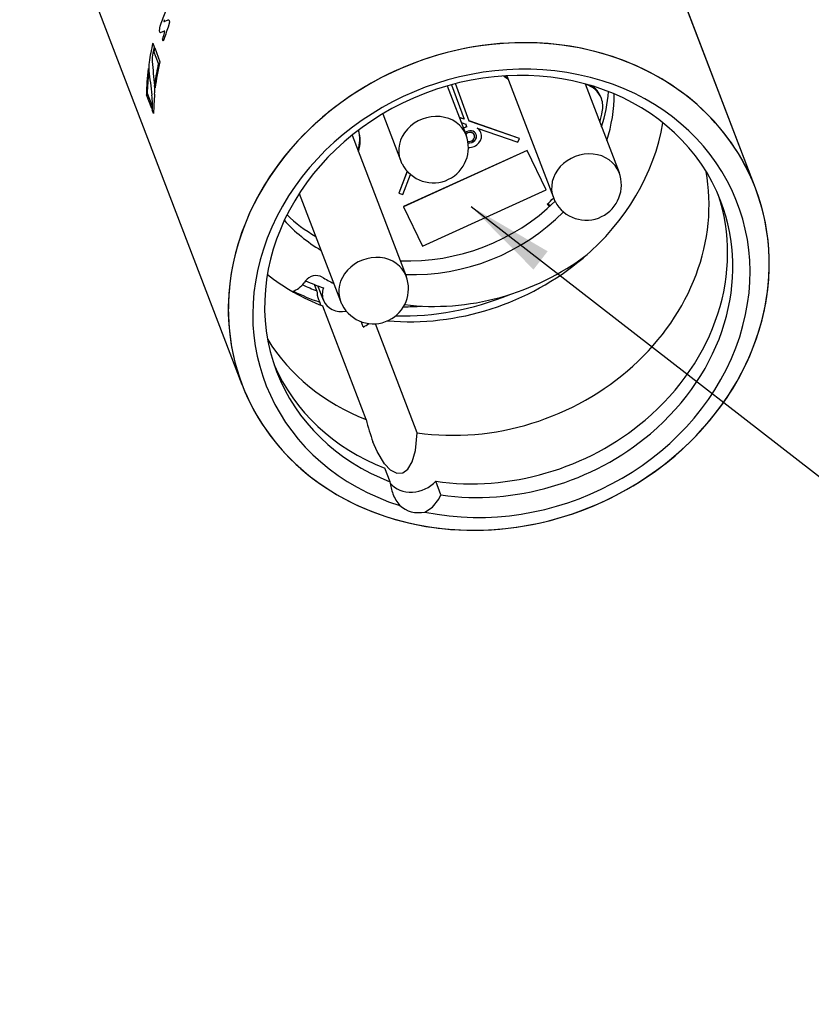
# Model space of a CAD drawing. Extents: x 0 to 594, y 0 to 420.
# Drawn here: x 490 to 516, y 157 to 190 of the extents above; entities that cross this region are included whole.
import ezdxf

# ---------------------------------------------------------------- set-up
doc = ezdxf.new("R2010")
doc.units = 0
doc.layers.get('0').update_dxf_attribs({"linetype": 'CONTINUOUS'})

msp = doc.modelspace()

# ---------------------------------------------------------------- linework, layer by layer
at = {"color": 7}
for p, q in [((514.586, 184.239), (507.057, 203.894)), ((497.216, 177.586), (489.687, 197.242)), ((497.216, 177.585), (489.688, 197.24))]:
    msp.add_line(p, q, dxfattribs=at)
at = {"color": 7, "ltscale": 0.162542}
msp.add_line((514.586, 184.237), (512.26, 190.309), dxfattribs=at)
at = {"color": 7, "ltscale": 0.000238577}
msp.add_line((494.573, 189.871), (494.583, 189.869), dxfattribs=at)
at = {"color": 7, "ltscale": 0.003786}
msp.add_line((494.576, 189.871), (494.717, 189.927), dxfattribs=at)
at = {"color": 7, "ltscale": 0.000302411}
msp.add_line((494.717, 189.927), (494.729, 189.928), dxfattribs=at)
at = {"color": 7, "ltscale": 0.000237779}
msp.add_line((494.717, 189.927), (494.726, 189.925), dxfattribs=at)
at = {"color": 7, "ltscale": 0.000248552}
msp.add_line((494.447, 189.499), (494.456, 189.5), dxfattribs=at)
at = {"color": 7, "ltscale": 0.000239476}
msp.add_line((494.448, 189.743), (494.457, 189.741), dxfattribs=at)
at = {"color": 7, "ltscale": 0.003574}
msp.add_line((494.456, 189.5), (494.587, 189.559), dxfattribs=at)
at = {"color": 7, "ltscale": 0.000238589}
msp.add_line((494.59, 189.559), (494.599, 189.557), dxfattribs=at)
at = {"color": 7, "ltscale": 0.002079}
msp.add_line((494.548, 189.208), (494.519, 189.285), dxfattribs=at)
at = {"color": 7, "ltscale": 0.000240272}
msp.add_line((494.519, 189.285), (494.528, 189.284), dxfattribs=at)
at = {"color": 7, "ltscale": 0.003327}
for p, q in [((494.193, 189.143), (494.241, 189.018)), ((494.221, 186.765), (494.174, 186.889))]:
    msp.add_line(p, q, dxfattribs=at)
at = {"color": 7, "ltscale": 0.010812}
for p, q in [((494.383, 188.457), (494.228, 188.861)), ((494.005, 187.451), (494.16, 187.047))]:
    msp.add_line(p, q, dxfattribs=at)
at = {"color": 7, "ltscale": 0.000242246}
for p, q in [((494.228, 188.861), (494.238, 188.86)), ((494.383, 188.457), (494.393, 188.456))]:
    msp.add_line(p, q, dxfattribs=at)
at = {"color": 7, "ltscale": 0.012476}
msp.add_line((494.256, 188.98), (494.434, 188.514), dxfattribs=at)
at = {"color": 7, "ltscale": 0.00024417}
msp.add_line((494.06, 188.206), (494.07, 188.205), dxfattribs=at)
at = {"color": 7, "ltscale": 0.000243564}
msp.add_line((494.066, 188.492), (494.076, 188.492), dxfattribs=at)
at = {"color": 7, "ltscale": 0.110263}
msp.add_line((506.171, 188.036), (507.748, 183.917), dxfattribs=at)
at = {"color": 7, "ltscale": 0.000244208}
msp.add_line((494.263, 187.783), (494.273, 187.783), dxfattribs=at)
at = {"color": 7, "ltscale": 0.044533}
msp.add_line((504.159, 187.696), (504.796, 186.033), dxfattribs=at)
at = {"color": 7, "ltscale": 0.030997}
msp.add_line((504.301, 187.736), (504.725, 186.571), dxfattribs=at)
at = {"color": 7, "ltscale": 0.031121}
msp.add_line((504.302, 187.736), (504.727, 186.566), dxfattribs=at)
at = {"color": 7, "ltscale": 0.033719}
msp.add_line((504.903, 186.505), (504.442, 187.773), dxfattribs=at)
at = {"color": 7, "ltscale": 0.08019}
msp.add_line((508.823, 187.764), (509.971, 184.768), dxfattribs=at)
at = {"color": 7, "ltscale": 0.000246466}
msp.add_line((493.98, 187.394), (493.99, 187.395), dxfattribs=at)
at = {"color": 7, "ltscale": 0.012475}
msp.add_line((494.159, 186.928), (493.98, 187.394), dxfattribs=at)
at = {"color": 7, "ltscale": 0.00024581}
msp.add_line((494.163, 187.387), (494.173, 187.387), dxfattribs=at)
at = {"color": 7, "ltscale": 0.001238}
msp.add_line((509.356, 187.316), (509.373, 187.269), dxfattribs=at)
at = {"color": 7, "ltscale": 0.000247227}
msp.add_line((494.174, 186.889), (494.183, 186.89), dxfattribs=at)
at = {"color": 7, "ltscale": 0.000246094}
msp.add_line((494.177, 187.101), (494.187, 187.101), dxfattribs=at)
at = {"color": 7, "ltscale": 0.041995}
msp.add_line((501.972, 186.75), (502.573, 185.181), dxfattribs=at)
at = {"color": 7, "ltscale": 0.004143}
for p, q in [((504.725, 186.571), (504.569, 186.625)), ((504.727, 186.566), (504.57, 186.621))]:
    msp.add_line(p, q, dxfattribs=at)
at = {"color": 7, "ltscale": 0.000124123}
msp.add_line((504.725, 186.571), (504.727, 186.566), dxfattribs=at)
at = {"color": 7, "ltscale": 0.045063}
for p, q in [((506.603, 185.916), (504.901, 186.51)), ((506.605, 185.912), (504.903, 186.505))]:
    msp.add_line(p, q, dxfattribs=at)
at = {"color": 7, "ltscale": 0.004048}
msp.add_line((504.632, 186.459), (504.785, 186.406), dxfattribs=at)
at = {"color": 7, "ltscale": 0.002509}
for p, q in [((504.818, 186.316), (504.784, 186.41)), ((504.82, 186.311), (504.785, 186.406))]:
    msp.add_line(p, q, dxfattribs=at)
at = {"color": 7, "ltscale": 0.000123766}
for p, q in [((504.818, 186.316), (504.82, 186.311)), ((505.073, 186.035), (505.075, 186.031)), ((505.296, 186.121), (505.298, 186.116)), ((506.603, 185.916), (506.605, 185.912)), ((506.865, 185.515), (506.867, 185.51)), ((507.503, 184.181), (507.505, 184.177)), ((502.521, 184.066), (502.522, 184.062)), ((502.68, 183.612), (502.682, 183.607))]:
    msp.add_line(p, q, dxfattribs=at)
at = {"color": 7, "ltscale": 0.036331}
msp.add_line((505.172, 186.27), (506.544, 185.792), dxfattribs=at)
at = {"color": 7, "ltscale": 0.127673}
msp.add_line((500.941, 186.033), (502.768, 181.264), dxfattribs=at)
at = {"color": 7, "ltscale": 0.003362}
msp.add_line((506.544, 185.792), (506.605, 185.912), dxfattribs=at)
at = {"color": 7, "ltscale": 0.114931}
for p, q in [((506.865, 185.515), (502.68, 183.612)), ((506.867, 185.51), (502.682, 183.607))]:
    msp.add_line(p, q, dxfattribs=at)
at = {"color": 7, "ltscale": 0.036951}
for p, q in [((507.503, 184.181), (506.865, 185.515)), ((507.505, 184.177), (506.867, 185.51))]:
    msp.add_line(p, q, dxfattribs=at)
at = {"color": 7, "ltscale": 0.019844}
msp.add_line((502.802, 184.808), (502.521, 184.066), dxfattribs=at)
at = {"color": 7, "ltscale": 0.019894}
msp.add_line((502.805, 184.806), (502.522, 184.062), dxfattribs=at)
at = {"color": 7, "ltscale": 0.018175}
msp.add_line((502.653, 184.023), (502.911, 184.703), dxfattribs=at)
at = {"color": 7, "ltscale": 0.11493}
msp.add_line((503.32, 182.274), (507.505, 184.177), dxfattribs=at)
at = {"color": 7, "ltscale": 0.097588}
msp.add_line((499.149, 184.058), (500.545, 180.413), dxfattribs=at)
at = {"color": 7, "ltscale": 0.003408}
msp.add_line((502.522, 184.062), (502.653, 184.023), dxfattribs=at)
at = {"color": 7, "ltscale": 0.036952}
msp.add_line((502.682, 183.607), (503.32, 182.274), dxfattribs=at)
at = {"color": 7, "ltscale": 0.002809}
msp.add_line((507.621, 183.619), (507.537, 183.694), dxfattribs=at)
at = {"color": 7, "ltscale": 0.002808}
msp.add_line((507.638, 183.635), (507.554, 183.71), dxfattribs=at)
at = {"color": 7, "ltscale": 0.002149}
msp.add_line((499.362, 181.101), (499.311, 181.032), dxfattribs=at)
at = {"color": 7, "ltscale": 0.005806}
msp.add_line((499.748, 180.76), (499.665, 180.977), dxfattribs=at)
at = {"color": 7, "ltscale": 0.012844}
msp.add_line((499.965, 180.451), (499.781, 180.931), dxfattribs=at)
at = {"color": 7, "ltscale": 0.002786}
msp.add_line((499.882, 180.276), (499.842, 180.38), dxfattribs=at)
at = {"color": 7, "ltscale": 0.10282}
msp.add_line((501.414, 176.411), (499.943, 180.251), dxfattribs=at)
at = {"color": 7, "ltscale": 0.004884}
msp.add_line((501.309, 179.541), (501.239, 179.723), dxfattribs=at)
at = {"color": 7, "ltscale": 0.098728}
msp.add_line((503.139, 175.963), (501.727, 179.651), dxfattribs=at)
at = {"color": 7, "ltscale": 0.000244599}
msp.add_line((499.208, 174.759), (499.2, 174.753), dxfattribs=at)
at = {"color": 7, "ltscale": 0.012382}
msp.add_line((502.22, 174.308), (502.042, 174.771), dxfattribs=at)
at = {"color": 7, "ltscale": 0.012381}
msp.add_line((503.944, 173.861), (503.767, 174.323), dxfattribs=at)
at = {"color": 7}
for points in [[(494.575, 189.935), (494.569, 189.876), (494.573, 189.871), (494.576, 189.871)], [(494.729, 189.928), (494.738, 189.923), (494.747, 189.906), (494.753, 189.856), (494.718, 189.687)], [(494.447, 189.499), (494.438, 189.504), (494.431, 189.515), (494.422, 189.553), (494.442, 189.723), (494.448, 189.743)], [(494.589, 189.494), (494.594, 189.554), (494.589, 189.559), (494.587, 189.559)], [(504.965, 183.614), (554.608, 145.13), (569.331, 145.13)], [(502.443, 174.592), (502.656, 174.604), (502.823, 174.731), (502.968, 174.977), (503.08, 175.369), (503.139, 175.963)], [(502.443, 174.592), (502.24, 174.698), (502.031, 174.918), (501.784, 175.331), (501.644, 175.656)], [(503.402, 173.28), (503.656, 173.444), (503.873, 173.718), (503.944, 173.861)]]:
    msp.add_lwpolyline(points, dxfattribs=at)
for centre, radius, start, end in [((495.245, 188.596), 1.073, 168.6039, 183.9517), ((520.088, 190.542), 25.992, 184.457, 186.2687), ((495.35, 188.311), 1.313, 181.2996, 188.1022), ((495.235, 188.326), 1.181, 171.9224, 185.8684), ((519.911, 191.041), 26.005, 186.2595, 188.0774), ((492.714, 187.556), 1.545, 354.8452, 5.4925), ((492.811, 187.594), 1.465, 1.3277, 7.4238), ((492.387, 187.157), 1.791, 358.2099, 7.3938), ((503.684, 185.607), 1.19, 295.942, 20.9587), ((503.684, 185.607), 1.19, 200.9589, 207.5511), ((503.684, 185.607), 1.19, 207.5513, 295.942), ((508.86, 184.343), 1.19, 295.942, 20.9587), ((508.86, 184.343), 1.19, 200.9589, 207.5511), ((508.86, 184.343), 1.19, 207.5513, 295.942), ((501.656, 180.839), 1.19, 295.942, 20.9587), ((501.657, 180.839), 1.19, 200.9589, 207.5511), ((501.656, 180.839), 1.19, 207.5513, 295.942), ((507.26, 177.772), 6.002, 193.114, 200.6469), ((503.881, 174.486), 1.671, 186.0934, 200.666), ((503.49, 174.329), 1.249, 200.2531, 221.5878)]:
    msp.add_arc(centre, radius, start, end, dxfattribs=at)
for centre, major_axis, start_param, end_param in [((503.179, 188.018), (8.685, 3.327), 2.456063, 2.515613), ((505.901, 180.912), (-8.685, -3.327), 3.570324, 6.283066), ((503.328, 187.63), (-8.685, -3.327), 5.615796, 5.675346), ((503.298, 187.707), (8.685, 3.327), 2.507852, 2.533754), ((505.901, 180.912), (8.685, 3.327), 0.000053, 3.141646), ((503.133, 188.138), (8.685, 3.327), 2.604218, 2.683392), ((503.181, 188.014), (-8.685, -3.327), 5.745811, 5.771504), ((503.196, 187.975), (8.685, 3.327), 2.604218, 2.618672), ((505.99, 180.681), (7.984, 3.058), 4.078643, 10.254023), ((505.901, 180.912), (7.517, 2.879), 0.000053, 3.141593), ((503.374, 187.509), (8.685, 3.327), 2.604218, 2.711967), ((503.133, 188.138), (8.685, 3.327), 2.708944, 2.816693), ((503.35, 187.571), (-8.685, -3.327), 5.760264, 5.842261), ((503.157, 188.076), (-8.685, -3.327), 5.861835, 5.943832), ((507.106, 189.062), (-1.401, -0.537), 0.472599, 0.59696), ((507.088, 189.108), (-1.401, -0.537), 0.525757, 0.59696), ((508.44, 186.912), (-0.934, -0.358), 3.141667, 3.986418), ((508.422, 186.958), (-0.934, -0.358), 3.141667, 3.730386), ((503.43, 187.363), (-5.883, -2.253), 2.53609, 2.751168), ((503.374, 187.509), (8.685, 3.327), 2.737519, 2.816693), ((508.44, 186.912), (-0.934, -0.358), 2.623127, 3.141667), ((503.607, 186.901), (-5.883, -2.253), 2.53609, 2.820169), ((503.312, 187.672), (-8.685, -3.327), 5.943832, 5.958286), ((503.326, 187.633), (8.685, 3.327), 2.790999, 2.816693), ((505.901, 180.912), (-8.685, -3.327), 3.141473, 3.570324), ((503.684, 185.607), (1.111, 0.426), 0.000006, 3.141599), ((503.421, 187.387), (-5.79, -2.218), 2.559818, 2.623127), ((499.719, 185.758), (-1.401, -0.537), 2.544738, 3.062772), ((499.736, 185.711), (-1.401, -0.537), 2.544738, 3.102256), ((504.915, 185.975), (-0.381, -0.146), 4.635773, 4.937127), ((504.917, 185.97), (-0.381, -0.146), 4.635773, 4.937127), ((504.917, 185.97), (-0.218, -0.084), 3.14151, 5.11218), ((504.917, 185.97), (-0.381, -0.146), 3.141724, 3.703405), ((504.915, 185.975), (-0.381, -0.146), 3.141724, 3.663557), ((503.625, 186.855), (7.517, 2.879), 5.095537, 5.810758), ((505.99, 180.681), (8.218, 3.148), 1.953943848609924, 8.237129211425781), ((504.915, 185.975), (-0.158, -0.061), 3.14151, 5.279238), ((504.917, 185.97), (-0.158, -0.061), 3.14151, 5.279238), ((504.917, 185.97), (-0.158, -0.061), 0.862575, 3.14151), ((504.915, 185.975), (-0.218, -0.084), 1.021978, 3.14151), ((504.917, 185.97), (-0.218, -0.084), 1.016777, 3.14151), ((504.917, 185.97), (-0.381, -0.146), 1.143029, 3.141724), ((508.86, 184.343), (1.111, 0.426), 0.000006, 3.141599), ((505.096, 183.014), (7.517, 2.879), 4.141598, 6.121608), ((505.901, 180.912), (-8.685, -3.327), 0.429269, 3.141473), ((505.901, 180.912), (8.685, 3.327), 5.095537, 6.283238), ((503.421, 187.387), (-5.79, -2.218), 1.98993, 2.03935), ((505.724, 181.374), (7.517, 2.879), 5.095537, 6.24773), ((503.43, 187.363), (-5.883, -2.253), 1.110252, 2.032755), ((505.901, 180.912), (7.517, 2.879), 5.095537, 6.283238), ((503.43, 187.363), (-5.883, -2.253), 0.390314, 0.60553), ((503.607, 186.901), (-5.883, -2.253), 1.110252, 2.05728), ((503.607, 186.901), (-5.883, -2.253), 0.321392, 0.60553), ((501.656, 180.839), (1.111, 0.426), 0.000006, 3.141599), ((503.625, 186.855), (7.517, 2.879), 4.202035, 5.095537), ((504.403, 186.968), (-7.089, -2.715), 1.021918, 1.89374), ((503.625, 186.855), (7.517, 2.879), 3.61399, 3.907882), ((499.685, 180.926), (-0.374, -0.143), 3.747741, 5.351383), ((504.403, 186.968), (-7.089, -2.715), 0.606149, 0.670596), ((498.706, 181.36), (-0.7, -0.268), 1.535739, 2.20979), ((503.43, 187.363), (7.517, 2.879), 3.836881, 3.907882), ((503.403, 187.433), (7.401, 2.835), 3.847027, 3.934846), ((500.647, 180.712), (0.682, 0.261), 2.492339, 3.141592), ((503.43, 187.363), (7.844, 3.005), 3.818005, 3.942204), ((500.732, 180.831), (0.934, 0.358), 2.806287, 3.141613), ((503.43, 187.363), (7.844, 3.005), 4.267629, 4.739099), ((500.732, 180.831), (0.934, 0.358), 3.141613, 3.259773), ((500.647, 180.712), (0.682, 0.261), 3.141592, 4.519736), ((503.43, 187.363), (7.517, 2.879), 4.295905, 4.373565), ((500.927, 180.322), (0.934, 0.358), 4.789707, 5.021487), ((505.096, 183.014), (7.517, 2.879), 3.303321, 3.907882), ((505.724, 181.374), (7.517, 2.879), 3.177068, 3.907882), ((505.901, 180.912), (7.517, 2.879), 3.141593, 3.907882), ((505.901, 180.912), (-8.685, -3.327), 6.283066, 6.711379), ((505.901, 180.912), (8.685, 3.327), 3.141646, 5.095537), ((505.724, 181.374), (7.517, 2.879), 4.141598, 5.095537), ((505.901, 180.912), (7.517, 2.879), 4.141598, 5.095537), ((503.026, 174.842), (0.934, 0.358), 3.440221, 5.243193), ((503.292, 174.148), (0.934, 0.358), 3.546012, 4.503468)]:
    msp.add_ellipse(centre, major_axis=major_axis, ratio=0.868753, start_param=start_param, end_param=end_param, dxfattribs=at)
msp.add_solid([(507.556, 182.102), (504.965, 183.614), (507.076, 181.483)], dxfattribs=at)

doc.saveas('drawing.dxf')
